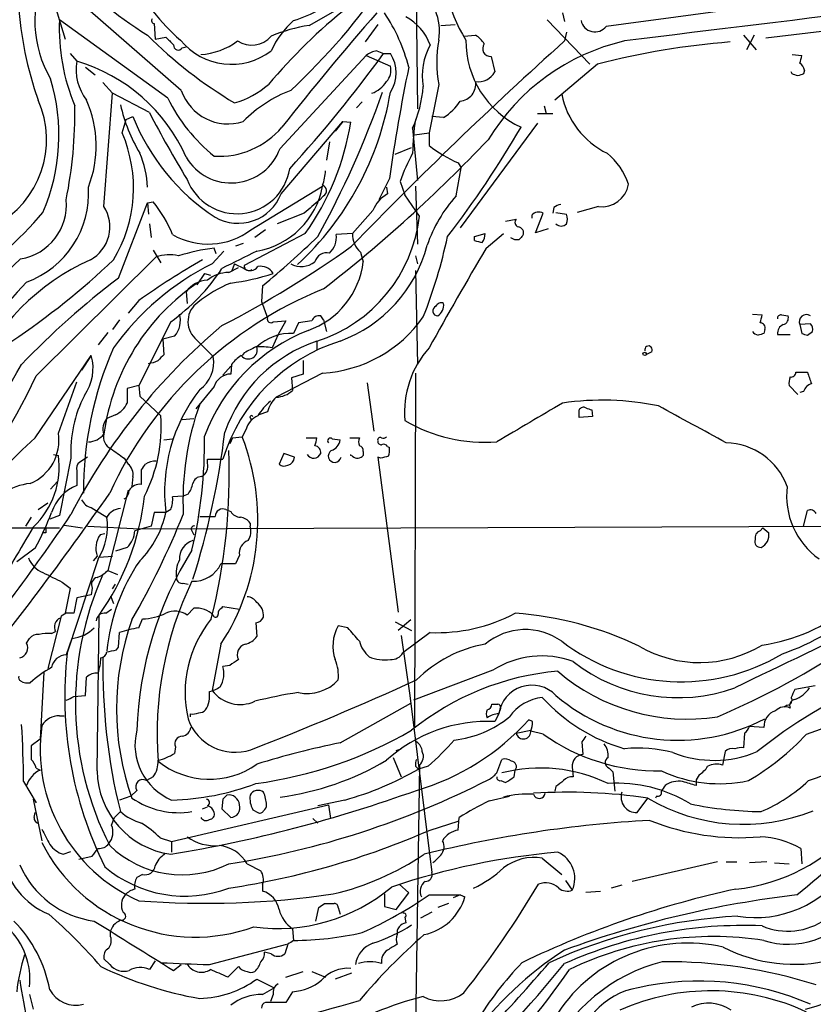
# Model space of a CAD drawing. Extents: x 18 to 1034, y 14 to 822.
# Drawn here: x 165 to 235, y 298 to 384 of the extents above; entities that cross this region are included whole.
import ezdxf

# ---------------------------------------------------------------- set-up
doc = ezdxf.new("R2010")
doc.units = 0
doc.header["$MEASUREMENT"] = 0
doc.layers.add('MAIN', color=5, linetype='CONTINUOUS')

msp = doc.modelspace()

# ---------------------------------------------------------------- linework, layer by layer
at = {"layer": 'MAIN'}
for p, q in [((167.0473, 389.4666), (169.0793, 382.7779)), ((199.7287, 389.7206), (199.898, 376.6819)), ((179.2393, 378.2906), (167.386, 388.6199)), ((190.4153, 383.9633), (193.548, 385.7413)), ((212.598, 385.0639), (212.7673, 384.3019)), ((255.016, 385.7413), (230.378, 382.8626)), ((178.054, 377.6133), (168.5713, 384.4713)), ((176.8687, 384.1326), (176.9533, 382.7779)), ((196.4267, 384.0479), (195.326, 382.5239)), ((201.93, 383.9633), (203.2, 384.0479)), ((211.2433, 384.4713), (214.9687, 380.5766)), ((212.9367, 383.3706), (212.7673, 382.6086)), ((176.9533, 382.7779), (177.8847, 382.9473)), ((203.962, 383.0319), (204.978, 383.1166)), ((228.4307, 383.1166), (229.5313, 381.8466)), ((229.362, 383.1166), (228.6847, 381.8466)), ((169.5027, 381.5079), (170.0953, 380.8306)), ((179.324, 382.0159), (179.6627, 382.1006)), ((196.342, 381.7619), (196.9347, 381.5079)), ((196.9347, 381.5079), (197.5273, 381.5079)), ((187.8753, 373.2106), (195.4107, 381.3386)), ((195.4107, 381.3386), (197.5273, 380.4073)), ((206.3327, 381.2539), (206.6713, 379.8993)), ((232.664, 381.4233), (233.5107, 381.3386)), ((170.8573, 380.3226), (171.704, 379.6453)), ((215.646, 380.5766), (211.9207, 377.4439)), ((232.664, 379.7299), (232.5793, 379.8993)), ((233.7647, 380.0686), (233.68, 379.7299)), ((172.3813, 378.9679), (173.228, 378.0366)), ((172.466, 368.1306), (173.228, 378.0366)), ((176.4453, 376.3433), (173.228, 378.0366)), ((201.7607, 378.7986), (200.914, 374.5653)), ((195.072, 377.2746), (194.564, 376.7666)), ((210.9893, 376.9359), (211.1587, 376.2586)), ((174.0747, 374.5653), (174.4133, 375.7506)), ((174.4133, 375.7506), (175.006, 376.0046)), ((187.96, 369.2313), (193.3787, 375.5813)), ((193.3787, 375.5813), (192.7013, 374.7346)), ((193.3787, 375.5813), (194.056, 375.4966)), ((202.184, 375.9199), (201.168, 376.0046)), ((210.3967, 376.2586), (211.7513, 376.2586)), ((199.4747, 374.9886), (199.898, 370.4166)), ((199.644, 374.3959), (200.914, 374.5653)), ((200.914, 374.5653), (200.914, 373.4646)), ((210.3967, 375.4119), (203.6233, 366.2679)), ((192.1933, 373.8033), (191.9393, 372.1946)), ((197.9507, 372.7026), (199.39, 373.2953)), ((203.2847, 369.0619), (203.708, 371.5173)), ((203.454, 371.9406), (203.708, 371.5173)), ((197.4427, 370.5859), (196.5113, 368.7233)), ((198.374, 370.3319), (198.7973, 369.1466)), ((185.3353, 366.0986), (191.6007, 369.9086)), ((197.1887, 369.8239), (197.2733, 369.2313)), ((199.7287, 369.9086), (199.898, 364.8286)), ((176.276, 368.4693), (176.784, 368.5539)), ((191.6853, 369.0619), (191.3467, 368.7233)), ((200.0673, 367.2839), (198.7973, 369.1466)), ((173.736, 361.8653), (176.276, 368.4693)), ((176.276, 368.4693), (176.3607, 367.4533)), ((196.0033, 367.7919), (194.2253, 365.7599)), ((211.836, 368.0459), (211.7513, 367.5379)), ((215.7307, 368.1306), (213.868, 367.6226)), ((189.992, 367.5379), (187.6213, 366.6066)), ((207.6027, 366.8606), (208.534, 367.0299)), ((209.8887, 367.3686), (209.8887, 367.1146)), ((210.2273, 365.8446), (210.9047, 367.5379)), ((212.0053, 367.6226), (212.9367, 367.4533)), ((176.4453, 366.6066), (176.6147, 365.4213)), ((186.6053, 366.0986), (185.674, 365.4213)), ((211.328, 366.1833), (210.2273, 365.8446)), ((190.0767, 365.7599), (184.7427, 362.9659)), ((194.2253, 365.7599), (192.786, 365.6753)), ((204.8933, 365.5059), (205.8247, 365.7599)), ((204.8933, 365.1673), (204.8933, 365.5059)), ((205.9093, 364.4899), (207.4333, 365.7599)), ((176.784, 364.3206), (177.4613, 363.2199)), ((181.9487, 363.1353), (182.9647, 364.2359)), ((182.2873, 363.9819), (182.118, 364.4899)), ((184.658, 364.9133), (183.9807, 364.6593)), ((166.5393, 353.3139), (177.038, 363.7279)), ((194.9027, 364.1513), (195.1567, 363.3046)), ((199.7287, 363.8126), (199.898, 363.1353)), ((183.388, 362.3733), (184.2347, 362.7966)), ((183.896, 363.1353), (183.642, 362.4579)), ((183.896, 363.1353), (184.7427, 362.7119)), ((199.7287, 362.5426), (199.898, 354.3299)), ((181.2713, 362.2886), (180.594, 361.2726)), ((181.2713, 362.2886), (181.7793, 362.1193)), ((186.3513, 361.1879), (186.2667, 359.8333)), ((179.6627, 360.6799), (179.7473, 359.6639)), ((175.514, 359.9179), (174.5827, 358.8173)), ((186.2667, 359.8333), (186.7747, 358.3939)), ((173.8207, 358.2246), (173.228, 357.3779)), ((191.6853, 358.2246), (191.4313, 358.5633)), ((191.6853, 358.2246), (191.9393, 357.2086)), ((229.1927, 358.7326), (230.0393, 358.6479)), ((231.7327, 358.6479), (232.3253, 358.5633)), ((178.308, 358.0553), (175.514, 352.4673)), ((187.2827, 358.0553), (188.3833, 358.1399)), ((188.3833, 358.1399), (187.706, 356.9546)), ((189.484, 357.9706), (189.0607, 357.0393)), ((190.6693, 358.1399), (189.484, 357.9706)), ((230.2933, 357.3779), (230.2087, 357.0393)), ((234.2727, 357.8859), (233.3413, 357.8013)), ((233.3413, 357.8013), (233.5107, 357.0393)), ((172.8047, 357.1239), (171.958, 356.0233)), ((178.6467, 356.7853), (177.6307, 356.5313)), ((177.6307, 356.5313), (177.7153, 355.1766)), ((180.4247, 356.6159), (182.0333, 355.0073)), ((187.706, 356.9546), (187.198, 355.7693)), ((231.394, 356.9546), (232.4947, 356.9546)), ((234.0187, 356.8699), (234.442, 357.2086)), ((191.0927, 356.3619), (191.0927, 355.5999)), ((166.4547, 347.8953), (171.3653, 355.0919)), ((171.3653, 355.0919), (170.5187, 353.8219)), ((184.7427, 355.3459), (184.5733, 355.0919)), ((220.3873, 355.4306), (219.8793, 355.1766)), ((182.88, 353.3986), (183.5573, 354.1606)), ((183.642, 354.3299), (183.5573, 353.4833)), ((189.9073, 354.6686), (189.9073, 353.4833)), ((191.6007, 353.5679), (187.5367, 351.4513)), ((189.9073, 353.4833), (188.8913, 353.1446)), ((188.8913, 353.1446), (188.976, 352.0439)), ((199.7287, 353.5679), (199.644, 322.6646)), ((233.0027, 353.6526), (234.0187, 353.6526)), ((168.4867, 348.3186), (170.0953, 352.8059)), ((175.514, 352.4673), (174.498, 352.2133)), ((174.498, 352.2133), (174.498, 350.9433)), ((175.514, 352.4673), (175.5987, 351.5359)), ((182.118, 352.3826), (180.5093, 350.4353)), ((195.4953, 352.7213), (196.088, 348.4879)), ((233.172, 351.7053), (232.41, 352.4673)), ((175.5987, 351.5359), (177.4613, 349.8426)), ((233.68, 351.9593), (233.3413, 351.8746)), ((173.482, 349.9273), (172.72, 349.5886)), ((186.7747, 350.1813), (186.0127, 349.9273)), ((215.2227, 349.7579), (214.0373, 349.6733)), ((215.138, 350.3506), (215.2227, 349.7579)), ((179.324, 349.5039), (180.34, 349.5886)), ((185.3353, 349.5886), (185.3353, 349.4193)), ((183.7267, 347.8953), (183.4727, 347.3873)), ((183.7267, 347.8953), (184.5733, 347.9799)), ((184.912, 348.6573), (184.5733, 347.9799)), ((190.1613, 347.8953), (191.0927, 347.8953)), ((193.9713, 347.8953), (194.818, 347.8953)), ((177.7153, 347.7259), (178.4773, 347.8106)), ((192.4473, 347.8106), (193.1247, 347.7259)), ((197.2733, 347.1333), (197.4427, 347.0486)), ((168.0633, 346.4559), (168.4867, 346.3713)), ((171.0267, 346.2019), (170.3493, 345.7786)), ((188.214, 346.5406), (187.7907, 345.6093)), ((189.1453, 346.2019), (188.214, 346.5406)), ((194.056, 346.3713), (194.056, 346.4559)), ((194.2253, 346.2866), (194.056, 346.3713)), ((195.1567, 346.7099), (195.1567, 346.3713)), ((196.6807, 346.1173), (196.4267, 346.2019)), ((196.4267, 346.2019), (198.2047, 332.6553)), ((169.5873, 346.1173), (168.5713, 341.1219)), ((174.244, 346.1173), (174.5827, 345.6093)), ((181.5253, 345.6939), (181.5253, 346.0326)), ((181.5253, 346.0326), (182.88, 346.0326)), ((170.0953, 345.0166), (170.0953, 343.7466)), ((175.006, 344.5086), (174.9213, 343.6619)), ((175.768, 343.8313), (175.768, 345.1013)), ((167.8093, 343.4079), (168.402, 344.0853)), ((174.5827, 343.3233), (172.8047, 336.2959)), ((179.4087, 342.8153), (178.4773, 342.7306)), ((179.832, 342.9846), (179.4087, 342.8153)), ((166.7087, 341.6299), (167.5553, 342.2226)), ((168.5713, 341.1219), (167.7247, 340.7833)), ((171.3653, 341.7993), (172.72, 340.9526)), ((176.8687, 341.3759), (176.6147, 340.1906)), ((177.8847, 341.3759), (176.8687, 341.3759)), ((178.308, 341.6299), (177.8847, 341.3759)), ((183.134, 341.6299), (183.5573, 341.4606)), ((233.68, 340.1906), (234.0187, 341.5453)), ((166.116, 340.9526), (165.608, 340.1906)), ((168.9947, 340.2753), (170.6033, 340.0213)), ((171.0267, 340.1906), (175.5987, 339.9366)), ((176.6147, 340.1906), (175.1753, 339.7673)), ((175.5987, 339.9366), (241.1307, 340.1906)), ((185.2507, 340.4446), (185.2507, 340.1906)), ((132.08, 340.0213), (168.5713, 340.0213)), ((167.386, 339.5979), (167.132, 339.5979)), ((172.5507, 339.5133), (172.1273, 339.4286)), ((180.1707, 339.7673), (180.34, 339.4286)), ((229.87, 339.7673), (230.124, 340.0213)), ((230.124, 340.0213), (230.632, 339.5979)), ((166.4547, 338.2433), (164.846, 337.0579)), ((171.8733, 337.5659), (171.5347, 337.1426)), ((172.0427, 337.4813), (173.228, 337.5659)), ((174.498, 338.3279), (173.482, 337.9893)), ((184.3193, 337.6506), (183.9807, 336.8886)), ((171.958, 337.3119), (169.2487, 329.0993)), ((183.9807, 336.8886), (182.7107, 336.8886)), ((172.8047, 336.2959), (173.6513, 335.9573)), ((168.8253, 335.2799), (169.5027, 334.7719)), ((173.228, 334.6873), (173.482, 335.1106)), ((179.4087, 335.1953), (179.832, 335.1106)), ((169.5027, 334.7719), (169.0793, 332.5706)), ((171.3653, 334.1793), (170.0953, 333.9253)), ((171.45, 334.7719), (171.3653, 334.1793)), ((173.0587, 334.0946), (173.3127, 333.4173)), ((170.0953, 333.9253), (169.8413, 332.5706)), ((169.164, 332.5706), (168.7407, 332.3166)), ((171.8733, 318.7699), (172.0427, 332.4013)), ((172.6353, 332.5706), (173.1433, 332.9093)), ((179.7473, 332.4013), (180.34, 332.9939)), ((182.7953, 332.9939), (182.88, 333.1633)), ((182.88, 333.1633), (184.3193, 332.9093)), ((168.7407, 332.3166), (167.5553, 327.7446)), ((175.514, 331.3006), (175.8527, 332.0626)), ((185.7587, 331.7239), (185.8433, 330.5386)), ((197.9507, 331.8086), (199.39, 331.0466)), ((199.3053, 331.9779), (198.2047, 331.0466)), ((167.894, 330.7926), (168.2327, 330.9619)), ((173.736, 329.6073), (173.8207, 330.8773)), ((193.802, 331.3006), (192.9553, 331.4699)), ((200.9987, 330.8773), (198.628, 329.0993)), ((165.6927, 329.9459), (165.9467, 330.3693)), ((169.672, 330.3693), (169.164, 328.9299)), ((182.7107, 329.8613), (181.9487, 325.7973)), ((198.4587, 330.6233), (199.2207, 325.3739)), ((173.5667, 329.3533), (173.736, 329.6073)), ((167.2167, 327.4059), (166.878, 321.5639)), ((183.4727, 327.9986), (182.88, 327.9139)), ((206.502, 327.5753), (199.5593, 324.9506)), ((170.8573, 325.3739), (170.942, 326.9826)), ((234.696, 326.2206), (232.918, 325.8819)), ((169.8413, 325.2893), (170.8573, 325.3739)), ((193.1247, 321.2253), (199.3053, 324.6966)), ((199.2207, 325.3739), (201.168, 309.8799)), ((180.0013, 323.7653), (180.0013, 323.5113)), ((207.01, 323.7653), (206.6713, 323.0879)), ((207.01, 323.7653), (207.1793, 324.2733)), ((232.2407, 324.5273), (231.9867, 324.3579)), ((168.5713, 323.5959), (168.9947, 323.5959)), ((209.9733, 323.0879), (209.6347, 323.2573)), ((208.534, 322.0719), (209.804, 322.3259)), ((210.9047, 321.9873), (209.804, 322.2413)), ((228.5153, 322.0719), (228.4307, 320.8019)), ((230.2087, 322.5799), (228.9387, 322.6646)), ((166.878, 321.5639), (166.116, 320.9713)), ((214.2913, 321.3099), (214.376, 320.2093)), ((178.7313, 320.8866), (178.6467, 320.2939)), ((198.0353, 320.5479), (198.4587, 320.7173)), ((226.822, 320.4633), (226.568, 319.2779)), ((197.7813, 319.9553), (198.4587, 318.2619)), ((206.8407, 318.6006), (207.264, 319.7859)), ((166.5393, 319.0239), (166.878, 318.8546)), ((200.0673, 319.2779), (199.5593, 285.1573)), ((199.7287, 319.1933), (199.9827, 318.9393)), ((200.8293, 319.1933), (199.9827, 318.9393)), ((208.3647, 318.2619), (208.4493, 318.8546)), ((213.4447, 319.1086), (213.5293, 318.2619)), ((216.662, 319.0239), (217.0007, 318.6853)), ((217.0007, 318.6853), (217.17, 316.9919)), ((165.4387, 317.8386), (166.5393, 315.9759)), ((176.784, 318.2619), (176.1913, 317.9233)), ((207.1793, 317.9233), (207.6027, 317.7539)), ((224.536, 318.4313), (224.282, 318.0079)), ((224.282, 318.0079), (224.282, 317.4999)), ((175.3447, 317.0766), (174.8367, 316.5686)), ((212.0053, 317.4153), (211.9207, 316.9919)), ((166.2853, 316.3146), (167.0473, 312.6739)), ((174.8367, 316.5686), (173.8207, 316.2299)), ((182.88, 316.3146), (182.7953, 315.4679)), ((193.548, 316.2299), (191.1773, 315.7219)), ((206.1633, 316.1453), (207.9413, 316.5686)), ((219.1173, 315.1293), (220.0487, 316.3993)), ((220.8107, 316.5686), (220.726, 316.3993)), ((173.3973, 314.7059), (173.9053, 315.2139)), ((178.3927, 312.5893), (192.1087, 315.8066)), ((181.102, 315.4679), (181.5253, 315.6373)), ((182.7953, 315.4679), (183.5573, 314.7059)), ((185.5047, 315.3833), (185.928, 315.1293)), ((192.1087, 315.8066), (192.278, 314.6213)), ((166.37, 314.7059), (166.4547, 315.1293)), ((173.1433, 314.0286), (173.3973, 314.7059)), ((190.754, 314.6213), (191.1773, 314.1979)), ((200.9987, 313.6053), (203.454, 314.3673)), ((203.454, 313.6053), (203.5387, 314.7059)), ((177.3767, 312.9279), (178.3927, 312.5893)), ((178.3927, 312.5893), (178.3927, 311.6579)), ((168.91, 311.4886), (169.5873, 311.7426)), ((233.426, 311.9966), (233.5107, 310.6419)), ((170.2647, 311.0653), (171.45, 311.3193)), ((210.82, 311.1499), (212.5133, 309.7106)), ((184.9967, 310.6419), (186.182, 310.0493)), ((226.1447, 310.8113), (218.694, 309.1179)), ((226.9067, 310.8113), (227.838, 310.8113)), ((230.4627, 310.8113), (228.9387, 310.7266)), ((231.14, 310.7266), (232.41, 310.6419)), ((175.8527, 309.7106), (175.3447, 309.4566)), ((212.852, 309.2026), (213.4447, 308.3559)), ((186.3513, 308.8639), (186.3513, 308.2713)), ((199.136, 308.1019), (198.2893, 308.8639)), ((214.63, 308.1866), (215.9, 308.2713)), ((217.7627, 308.7793), (216.8313, 308.5253)), ((197.0193, 308.0173), (197.0193, 306.9166)), ((198.0353, 306.6626), (199.136, 308.1019)), ((200.914, 307.9326), (203.6233, 307.9326)), ((203.6233, 307.9326), (203.0307, 307.6786)), ((203.6233, 307.9326), (204.0467, 307.7633)), ((191.008, 305.6466), (191.262, 306.8319)), ((191.77, 307.1706), (192.6167, 307.1706)), ((192.9553, 306.8319), (193.1247, 306.2393)), ((197.0193, 306.9166), (198.0353, 306.6626)), ((202.6073, 307.1706), (201.676, 306.8319)), ((198.7973, 305.9853), (198.882, 305.4773)), ((201.168, 306.4086), (200.152, 305.9006)), ((188.976, 304.9693), (189.0607, 303.9533)), ((173.0587, 304.2919), (173.0587, 304.7999)), ((181.6947, 301.8366), (188.468, 303.6146)), ((188.5527, 303.6146), (188.2987, 302.7679)), ((172.974, 301.8366), (172.466, 302.3446)), ((187.1133, 302.7679), (186.5207, 302.9373)), ((176.9533, 302.1753), (176.4453, 301.4133)), ((178.562, 301.3286), (179.2393, 301.8366)), ((184.2347, 301.6673), (183.3033, 300.7359)), ((185.8433, 300.5666), (187.3673, 299.8046)), ((188.3833, 300.7359), (189.9073, 301.2439)), ((190.6693, 301.2439), (191.8547, 300.7359)), ((194.1407, 301.0746), (192.7013, 300.5666)), ((186.3513, 299.2119), (187.3673, 299.8046)), ((165.9467, 299.2119), (166.2853, 297.9419)), ((187.2827, 299.2119), (187.0287, 298.6193)), ((188.976, 299.4659), (188.3833, 298.5346)), ((188.3833, 298.5346), (186.6053, 298.5346))]:
    msp.add_line(p, q, dxfattribs=at)
msp.add_circle((219.7735, 355.2401), 0.1496, dxfattribs=at)
for centre, radius, start, end in [((197.0939, 388.0792), 32.1927, 168.718026, 199.290853), ((215.1201, 389.6358), 12.9981, 171.382965, 212.283863), ((200.5018, 421.2093), 45.1436, 225.135426, 237.544879), ((383.8861, -825.3411), 1220.7625, 95.5804079, 97.885356), ((176.3086, 384.3592), 9.8877, 154.474696, 210.730319), ((190.9117, 396.2417), 17.9384, 206.949583, 229.049283), ((150.0178, 420.1589), 57.0748, 312.813574, 325.738319), ((724.8814, -3679.2969), 4093.4079, 96.4505234, 97.1128845), ((184.4638, 398.5199), 14.8621, 288.017278, 307.678738), ((196.8765, 383.4404), 4.941, 351.303297, 52.300963), ((224.5335, 347.127), 49.2182, 128.63761, 139.947214), ((371.0686, 231.5108), 232.6111, 138.690372, 141.889643), ((183.8043, 376.3211), 15.8453, 14.627613, 33.487885), ((186.2982, 383.7687), 17.7408, 177.730288, 202.652807), ((176.8898, 384.3866), 0.2549, 138.372062, 265.251293), ((194.0487, 378.651), 7.6011, 131.012055, 155.8412), ((196.7214, 380.7226), 4.5486, 19.887433, 61.640463), ((215.4266, 384.6495), 1.248, 192.161778, 321.849994), ((192.349, 370.789), 13.3154, 98.350147, 113.154068), ((204.6831, 411.7779), 40.3539, 225.255211, 238.994483), ((347.5607, 551.921), 239.462, 224.881179, 225.110379), ((183.614, 386.3292), 5.7537, 219.192157, 307.45803), ((180.5476, 387.4277), 6.0167, 273.669713, 306.779051), ((185.3903, 384.5102), 2.2703, 236.885993, 319.371058), ((453.3784, 114.2789), 360.4088, 131.882562, 135.995716), ((212.7896, 380.7459), 11.1995, 169.98636, 190.013136), ((212.4538, 382.626), 8.3228, 179.536687, 245.158363), ((203.6643, 381.0409), 2.4565, 32.329512, 57.670488), ((206.2915, 381.9417), 0.6889, 143.178338, 273.427986), ((222.2703, 364.1594), 18.9332, 102.983094, 148.781315), ((232.5075, 315.6593), 67.0713, 94.499865, 104.560163), ((178.9712, 382.2276), 0.4114, 174.098158, 329.033855), ((101.2458, 451.1221), 118.3322, 317.666951, 323.963905), ((196.8281, 379.4563), 2.3563, 101.905565, 126.980293), ((194.9664, 379.8146), 3.0701, 326.52681, 33.47319), ((205.9031, 379.6029), 5.5827, 151.462767, 190.043592), ((174.3287, 380.0898), 4.2977, 170.074345, 217.999159), ((165.8927, 366.3824), 15.047, 23.775286, 73.781681), ((230.7181, 381.6772), 2.8131, 338.829856, 353.08669), ((232.664, 379.7299), 1.1516, 17.103826, 53.975919), ((196.1728, 380.0262), 1.4071, 316.218018, 15.714395), ((359.6013, 347.4006), 163.8077, 168.405755, 171.863047), ((205.1915, 380.7422), 1.703, 262.798202, 330.333988), ((190.5955, 252.6528), 133.8594, 71.45383, 71.683027), ((275.7535, 252.6379), 133.8752, 108.317001, 108.54617), ((151.4917, 374.3909), 17.042, 336.599575, 16.765002), ((195.007, 380.478), 2.6061, 290.477305, 326.841659), ((203.5245, 378.8269), 1.4709, 273.851386, 8.826419), ((183.311, 379.6607), 4.296, 198.597744, 288.272997), ((181.4846, 385.1654), 8.3321, 286.822742, 310.170256), ((193.1989, 367.0338), 12.0833, 111.314831, 134.977871), ((171.4204, 382.4742), 26.4673, 312.788007, 350.533941), ((116.2319, 406.7893), 85.5636, 331.151989, 340.424485), ((188.9747, 379.614), 11.4736, 336.225823, 355.076656), ((158.9355, 373.9719), 8.5134, 297.744373, 24.068543), ((161.9054, 373.4312), 9.8875, 338.602443, 23.943602), ((191.5157, 384.217), 14.9942, 206.130476, 231.188791), ((199.8985, 379.6446), 4.37, 301.533547, 328.469373), ((219.7494, 379.4121), 7.382, 191.408722, 243.821629), ((131.6281, 376.3477), 38.3024, 348.518126, 0.879911), ((189.7101, 380.8875), 16.271, 193.748256, 209.856607), ((263.0348, 421.431), 97.625, 207.506278, 211.445482), ((192.4495, 382.9178), 18.7635, 201.619391, 236.899901), ((171.3126, 379.1101), 23.0287, 324.569076, 350.972233), ((218.8648, 372.6178), 19.3908, 170.702498, 179.499157), ((162.8481, 369.7647), 12.2099, 328.987796, 23.152009), ((182.5227, 379.7734), 7.2514, 266.800666, 319.596934), ((132.5227, 419.5323), 88.4243, 322.338835, 329.81512), ((112.584, 462.7174), 128.9065, 307.852654, 316.493022), ((183.5917, 374.7409), 4.5488, 210.260608, 340.340923), ((209.267, 384.5076), 13.8463, 232.895892, 245.176595), ((168.799, 369.6741), 7.4785, 1.147754, 24.600378), ((213.6596, 364.9541), 16.204, 151.091597, 160.617041), ((212.796, 368.251), 5.8518, 18.191584, 50.822884), ((184.1096, 372.1725), 4.6714, 200.961869, 350.886518), ((187.6295, 371.4479), 4.2292, 339.882861, 357.498325), ((162.854, 369.2984), 8.274, 290.065047, 3.64143), ((184.6495, 371.2055), 7.0711, 279.719684, 349.431712), ((191.4279, 369.5081), 0.5151, 299.979416, 70.39706), ((216.0202, 370.4828), 2.3699, 262.983535, 350.162879), ((164.4186, 368.2642), 4.7676, 279.246968, 5.525958), ((167.3178, 361.0482), 12.0807, 22.520523, 38.410713), ((184.2039, 370.7014), 4.0335, 240.255119, 338.625122), ((487.0315, 29.4417), 450.0461, 131.072235, 131.301409), ((198.4979, 366.8708), 2.6592, 117.41976, 159.73396), ((212.4594, 360.759), 12.3739, 137.855603, 161.213629), ((169.7111, 366.3526), 3.2788, 298.601255, 32.838015), ((212.4874, 367.3444), 0.9573, 93.51548, 132.879217), ((141.8113, 388.9377), 33.0979, 303.026814, 319.909149), ((187.1745, 368.7297), 12.9736, 287.578543, 353.601577), ((208.8444, 366.7477), 0.4195, 137.724474, 250.347095), ((210.5009, 366.828), 0.8167, 60.36824, 138.554055), ((211.9197, 367.03), 1.1016, 337.396939, 22.59826), ((181.5859, 371.0776), 6.2328, 240.082949, 306.981311), ((208.6512, 365.825), 0.5302, 333.758787, 84.36038), ((212.471, 367.1148), 0.6893, 227.498744, 312.501256), ((130.3036, 428.6853), 87.7339, 309.705165, 313.935201), ((190.9836, 365.4258), 1.8196, 311.669365, 7.881172), ((196.2615, 365.6704), 2.0382, 177.483217, 228.1881), ((160.8087, 374.2382), 42.6182, 338.297601, 348.176587), ((205.909, 367.7898), 2.8123, 248.828505, 263.091041), ((204.3001, 365.8448), 1.527, 326.315136, 356.812677), ((208.6187, 366.2888), 1.0506, 235.65803, 279.273151), ((293.6323, 280.7463), 119.7487, 134.885409, 135.114591), ((184.2096, 347.2324), 17.3838, 96.910513, 107.489259), ((138.9575, 442.0954), 95.087, 297.453488, 305.474769), ((565.339, -398.5655), 851.9877, 116.4504657, 116.6796367), ((188.9637, 367.7993), 12.1708, 289.991714, 345.460684), ((523.9329, 176.5299), 369.4157, 149.415837, 150.974619), ((243.6333, 277.4882), 116.4573, 132.34751, 138.71329), ((179.6134, 344.9645), 20.2986, 114.236677, 156.23489), ((127.2137, 411.9854), 66.9215, 303.780301, 313.539315), ((216.4492, 301.7598), 71.12, 119.802238, 125.140208), ((178.1536, 360.5068), 3.4088, 75.878149, 109.103083), ((191.9648, 363.0081), 1.0829, 77.8184, 164.109113), ((192.3761, 342.1646), 23.4201, 116.438247, 144.48624), ((168.0843, 372.3977), 17.6133, 305.48243, 326.638882), ((185.1448, 362.9236), 0.4043, 173.994703, 312.885578), ((185.2584, 363.3353), 0.8091, 230.401164, 325.862073), ((186.1818, 361.6169), 1.2896, 31.388918, 101.350013), ((189.7422, 364.755), 1.8705, 239.990297, 309.156859), ((187.9123, 364.1777), 7.2968, 289.355711, 353.127819), ((216.5075, 305.2834), 70.9289, 127.086435, 136.251987), ((181.7071, 359.1473), 2.5551, 94.080185, 143.14266), ((183.4802, 359.22), 3.1546, 91.674806, 128.293614), ((181.4428, 379.3646), 18.047, 276.728588, 288.880412), ((238.5283, 293.9184), 99.3775, 137.131598, 142.746465), ((191.3794, 345.6641), 19.0872, 123.792721, 172.262495), ((204.8829, 328.3795), 35.1278, 112.067703, 155.280224), ((188.1844, 350.2824), 12.0807, 112.520523, 128.410713), ((181.8773, 358.0748), 2.0587, 125.606266, 225.123978), ((201.6853, 359.0054), 0.4422, 113.823029, 268.794906), ((201.9723, 359.1984), 0.5114, 65.544918, 155.569954), ((201.0635, 359.5135), 1.1305, 302.805874, 7.644878), ((177.0845, 358.1445), 2.0708, 318.974936, 16.499154), ((187.071, 358.2881), 0.3146, 160.349851, 312.282263), ((191.272, 357.9526), 0.6311, 75.380272, 162.736416), ((190.9332, 365.1144), 11.5658, 273.308571, 324.988337), ((227.2529, 358.9846), 2.8067, 338.821054, 353.10996), ((231.6903, 358.3516), 0.2993, 81.856362, 188.124688), ((231.7145, 358.404), 0.6312, 287.280921, 14.617437), ((233.911, 358.0552), 0.6237, 54.554163, 204.02125), ((217.2908, 316.582), 53.6842, 129.983217, 152.697167), ((229.8512, 357.5097), 0.4613, 343.399492, 87.664214), ((232.2061, 357.0431), 0.8169, 111.854808, 186.219364), ((233.8495, 357.4203), 0.6292, 340.338213, 47.731211), ((196.1445, 342.5252), 15.8713, 111.488213, 159.572571), ((188.8459, 352.6632), 4.3814, 87.189903, 133.260374), ((230.0683, 357.9716), 1.1614, 221.068974, 251.547891), ((272.3047, 229.9547), 133.8752, 108.327138, 108.556321), ((276.1147, 483.9545), 133.8752, 251.443679, 251.672862), ((201.2812, 343.3678), 30.5947, 156.087044, 180.559021), ((197.8613, 341.4191), 15.6756, 107.587683, 162.883754), ((195.212, 344.1549), 12.8833, 108.647169, 160.745822), ((185.0998, 355.5906), 0.7887, 219.216831, 19.500879), ((312.2506, 101.6001), 283.981, 116.45046, 116.679643), ((186.1399, 350.054), 5.8124, 79.511323, 93.760372), ((207.1536, 350.1616), 8.3892, 138.053095, 185.076327), ((220.1106, 355.6097), 0.3297, 327.086172, 196.637657), ((167.4194, 353.9793), 4.0998, 324.877575, 15.746518), ((304.4612, 227.9227), 179.6053, 134.885409, 135.114591), ((179.1943, 354.4929), 2.8852, 304.970709, 10.270033), ((185.9678, 352.597), 2.9004, 120.661557, 143.311054), ((-0.1923, 447.7851), 190.03, 326.530407, 330.541586), ((176.0533, 356.977), 2.5808, 276.840834, 296.56108), ((118.1144, 376.0613), 53.5015, 318.86758, 334.8384), ((183.5863, 351.954), 1.5296, 91.086365, 163.727359), ((233.9749, 352.6791), 1.5792, 159.609571, 187.70781), ((232.5673, 353.6587), 0.4355, 260.403577, 359.197333), ((488.1878, 437.7945), 267.7346, 198.316967, 198.54615), ((234.6537, 351.6629), 1.0178, 106.930557, 163.069443), ((180.1681, 346.7175), 10.5978, 152.441666, 183.246646), ((192.3825, 343.1652), 14.6078, 142.149406, 187.035793), ((189.3926, 349.4741), 2.7118, 133.187457, 164.882939), ((187.4185, 353.7826), 2.3343, 272.902487, 311.853481), ((172.6778, 351.7475), 1.9899, 293.83678, 336.16322), ((204.7212, 342.3653), 25.339, 160.416113, 182.620931), ((190.9227, 346.6257), 5.941, 130.953398, 147.215925), ((1056.3853, -1090.0596), 1669.8702, 120.3513448, 120.5805301), ((216.0767, 327.3106), 23.8874, 78.154838, 98.373724), ((214.4183, 350.1389), 0.4359, 60.941566, 150.941566), ((257.2115, 477.4426), 133.8752, 251.45383, 251.682999), ((-580.4188, -1132.617), 1685.953, 61.3894126, 61.6185919), ((163.8981, 348.9595), 13.5919, 333.124832, 3.72527), ((186.6675, 348.1806), 1.8191, 113.986474, 164.807866), ((185.3777, 349.7156), 0.1339, 18.421413, 251.537987), ((44.6873, 350.012), 169.3503, 359.885409, 0.114558), ((173.7088, 348.702), 1.328, 138.119251, 200.638858), ((205.7527, 361.1561), 13.643, 239.348395, 274.574089), ((195.4187, 315.4818), 43.4689, 131.783282, 153.406065), ((164.4309, 347.6945), 4.1035, 292.954752, 8.747967), ((171.1112, 349.2503), 1.6937, 270.003383, 323.121983), ((173.5562, 347.9694), 1.1218, 166.362627, 243.674774), ((140.1536, 347.5382), 41.1211, 346.693683, 0.733476), ((111.6694, 357.1622), 71.9153, 342.497531, 353.00431), ((165.973, 340.737), 19.9607, 326.98529, 21.275787), ((188.3008, 348.2336), 2.8123, 338.828505, 353.091041), ((192.278, 347.6412), 0.2394, 45.016916, 225), ((195.4529, 347.5566), 0.7196, 151.921424, 208.078576), ((196.6384, 347.7118), 0.2231, 55.334082, 198.418709), ((196.8924, 348.3608), 0.4826, 254.728219, 307.879149), ((190.8388, 346.6253), 0.5986, 351.864482, 81.884788), ((192.0296, 347.8445), 1.1015, 287.602583, 353.818923), ((194.7079, 346.7776), 0.4539, 351.421795, 75.960695), ((196.723, 347.5989), 0.2993, 171.856362, 278.124688), ((196.9346, 346.9638), 0.3787, 26.585347, 116.55152), ((195.8745, 346.8372), 1.5824, 339.637627, 7.677432), ((226.764, 341.6333), 5.8403, 20.324909, 88.599925), ((161.363, 345.3548), 7.1959, 313.160849, 8.120869), ((385.2893, 642.8488), 364.1287, 234.349103, 234.578298), ((131.0659, 344.7624), 52.3615, 345.963465, 2.224261), ((188.3975, 346.2583), 0.7499, 281.943746, 355.686847), ((190.8185, 346.7807), 0.6582, 209.567813, 338.604352), ((192.659, 346.3168), 0.5622, 121.804456, 348.206351), ((194.6519, 346.7584), 0.6361, 227.880218, 322.517626), ((239.337, 176.9065), 174.5046, 103.919653, 104.148876), ((170.7304, 345.2282), 0.6695, 124.698943, 198.426829), ((173.8972, 344.7139), 1.1277, 349.510188, 52.563067), ((48.9258, 430.038), 152.6538, 326.192749, 326.421911), ((176.9536, 344.3384), 1.5272, 86.832032, 123.678622), ((180.5304, 345.4188), 1.0322, 298.143992, 15.456665), ((188.2261, 346.0566), 0.6242, 225.772379, 301.546171), ((180.9821, 343.7677), 0.7417, 87.279935, 168.474956), ((166.6548, 338.4303), 5.5209, 96.48448, 149.810122), ((171.5338, 340.2035), 3.824, 112.097172, 162.145959), ((175.617, 342.7121), 1.1294, 82.316178, 147.235816), ((177.9497, 344.402), 2.3563, 323.019707, 348.094435), ((238.9432, 342.8213), 6.755, 172.851523, 234.6472), ((-49.8349, 497.9969), 271.3786, 320.706832, 325.187625), ((154.127, 345.2143), 22.026, 324.428303, 353.747136), ((173.8842, 343.2598), 0.7857, 297.253168, 4.635856), ((176.1914, 342.5188), 2.2957, 337.219251, 5.293625), ((171.6758, 343.0551), 1.2937, 206.563071, 256.111999), ((12.8031, 447.1201), 189.2061, 320.516908, 325.959525), ((143.1616, 350.8425), 26.4822, 331.591116, 339.055099), ((174.009, 340.2504), 1.4679, 94.051132, 151.42007), ((107.5223, 370.4556), 77.609, 330.278204, 337.85967), ((169.6353, 343.0968), 8.427, 315.044231, 348.216568), ((181.5254, 679.737), 338.7004, 269.885409, 270.114575), ((182.8658, 341.0232), 0.6632, 66.151522, 178.78186), ((184.4888, 342.0536), 1.1042, 212.481141, 265.595723), ((234.2727, 341.0372), 0.5681, 26.574073, 116.56054), ((167.4562, 340.1542), 5.324, 327.732928, 8.624741), ((180.3682, 339.9367), 0.2601, 77.454468, 220.620402), ((184.3192, 339.8516), 1.1043, 32.481141, 85.595723), ((183.866, 339.729), 1.4596, 326.368723, 18.43619), ((1603.9474, -509.4258), 1669.9032, 149.4206492, 149.6498312), ((252.0859, 339.7672), 84.7001, 179.885408, 180.114524), ((173.8636, 338.2432), 2.1024, 145.678017, 198.793463), ((173.1414, 339.8453), 2.0354, 311.797646, 357.803785), ((230.0575, 339.1646), 0.6312, 107.280921, 194.617437), ((229.4763, 339.3986), 1.1728, 294.075593, 9.784399), ((227.8511, 345.1174), 15.4961, 278.117867, 340.800236), ((224.9202, 348.9734), 21.1169, 289.063454, 334.15367), ((180.7201, 337.3337), 1.6535, 106.325208, 183.689378), ((185.4412, 337.8411), 1.1379, 108.438133, 189.636976), ((229.9064, 338.8208), 0.4953, 158.132005, 275.59663), ((206.8535, 321.2834), 31.526, 147.81931, 178.105003), ((168.021, 338.2856), 2.3349, 202.380135, 247.619865), ((189.4614, 327.6112), 16.8233, 145.489249, 174.346136), ((181.3568, 336.0418), 2.5758, 152.597325, 189.456471), ((180.3058, 338.0181), 2.6569, 267.085366, 334.842147), ((379.6485, 759.0179), 473.2867, 243.318998, 243.548187), ((197.4661, 324.7237), 27.4853, 155.875973, 206.988395), ((170.9557, 338.1738), 2.6354, 290.376144, 314.555713), ((172.0344, 335.0682), 0.6552, 104.233485, 206.885726), ((207.7595, 322.0202), 30.6466, 154.187455, 184.498303), ((179.2769, 335.6374), 0.4613, 182.335786, 286.600508), ((184.9124, 332.91), 1.1031, 32.449681, 85.617229), ((184.9617, 332.3172), 1.4767, 356.688674, 53.34505), ((169.5026, 163.2207), 169.3502, 89.885409, 90.114558), ((172.5223, 331.844), 0.7353, 81.160239, 176.155342), ((175.5909, 337.4279), 5.3717, 272.793534, 295.278446), ((178.6711, 330.8914), 1.8542, 54.520156, 115.09455), ((180.5942, 331.0046), 2.0055, 44.143395, 97.281999), ((182.245, 332.4436), 0.2159, 191.299523, 11.299523), ((182.9053, 332.5537), 0.4537, 104.030118, 188.59446), ((201.6104, 345.424), 14.5595, 267.592087, 298.016074), ((206.1654, 302.1335), 30.5227, 64.539617, 85.708755), ((223.553, 347.7836), 31.6693, 289.459434, 331.464984), ((168.9793, 331.3636), 0.8478, 112.417631, 208.281989), ((196.6392, 324.1886), 23.0725, 160.269219, 199.730781), ((189.7503, 325.6279), 10.1783, 140.787826, 192.979048), ((185.6799, 332.5344), 0.8144, 275.553068, 338.194671), ((1715.5099, -2761.3052), 3427.1623, 115.5008963, 115.7300813), ((166.6965, 329.7221), 0.9905, 84.391856, 139.200438), ((167.5978, 327.448), 3.3577, 84.939051, 103.862835), ((169.4333, 333.37), 3.0102, 274.548193, 316.569539), ((178.7834, 314.6236), 16.9944, 101.091738, 106.978867), ((196.1427, 329.7042), 3.6438, 151.015192, 199.18779), ((-102.0293, 76.6956), 390.3074, 40.487515, 40.716687), ((209.3331, 325.6668), 5.4683, 54.439302, 129.910077), ((164.9427, 329.5226), 0.8612, 280.524429, 29.440383), ((185.0937, 328.9378), 0.9612, 106.091147, 206.655692), ((184.4891, 331.4692), 1.6431, 281.878242, 325.50333), ((197.5074, 330.8542), 2.789, 195.362683, 228.647103), ((207.8539, 318.6334), 11.4098, 100.244391, 134.806124), ((222.9768, 343.7964), 17.2237, 232.590726, 300.882232), ((198.0472, 389.4051), 71.6342, 293.093682, 303.897262), ((169.2049, 327.5997), 1.3308, 91.761133, 170.065591), ((202.6284, 325.3428), 33.5904, 173.579037, 206.436974), ((172.1272, 329.2687), 0.5988, 278.140927, 351.859073), ((130.7885, 540.9676), 215.8949, 281.199271, 281.428427), ((197.5837, 329.7202), 1.2149, 267.33919, 329.265937), ((224.592, 338.7455), 10.4935, 239.630214, 301.272583), ((167.1546, 328.9231), 5.0634, 341.557895, 357.201674), ((224.6567, 327.7825), 52.2845, 178.928091, 193.909466), ((310.8536, 137.7528), 228.9527, 123.575483, 123.804666), ((189.5699, 327.1521), 3.4118, 352.869568, 23.391095), ((197.1038, 332.3573), 3.8739, 248.192823, 276.276167), ((210.7832, 320.8779), 7.9488, 69.789344, 122.588062), ((222.6626, 339.9583), 14.7806, 231.83511, 289.797345), ((172.5012, 319.5364), 9.4868, 119.05478, 132.999664), ((171.8523, 325.945), 1.3803, 85.608298, 131.260899), ((180.8476, 327.2971), 2.1239, 326.857614, 16.882182), ((214.1801, 304.1204), 23.4561, 94.904544, 129.090316), ((223.483, 340.6787), 17.3725, 229.388152, 278.813187), ((165.3116, 326.9403), 0.3224, 156.799076, 246.82241), ((165.8621, 327.8301), 1.366, 240.270726, 277.115132), ((86.1364, 576.4707), 274.3967, 291.19335, 294.473944), ((190.2638, 329.1928), 3.6492, 257.661248, 317.524372), ((256.6092, 286.9087), 43.0644, 113.254459, 128.815148), ((179.3306, 325.3703), 2.3888, 327.983938, 8.238649), ((181.2086, 328.0182), 2.3563, 281.905565, 306.980293), ((184.3873, 327.6353), 3.0537, 217.005741, 294.920207), ((194.9948, 288.1677), 37.8634, 98.368801, 104.250945), ((209.8997, 323.3521), 2.9191, 43.836864, 171.862403), ((402.1035, 240.8533), 189.3505, 153.316988, 153.54613), ((232.0664, 327.4016), 2.5149, 289.793132, 327.525138), ((84.8427, 494.4149), 189.2835, 296.453817, 296.68304), ((211.3197, 321.0615), 4.1731, 96.877235, 144.052775), ((222.2423, 335.5089), 15.3833, 222.054291, 254.056651), ((222.6551, 337.9104), 16.4494, 229.651984, 297.667824), ((232.2407, 324.9506), 0.4233, 270, 36.875312), ((233.0111, 324.485), 0.5581, 99.602401, 202.29135), ((215.8603, 373.909), 54.9775, 289.192767, 296.473888), ((180.2131, 325.3317), 1.5806, 262.299482, 290.370222), ((180.704, 324.8068), 0.9587, 273.546139, 312.848561), ((206.6287, 323.7652), 0.7194, 151.913927, 208.079046), ((205.7611, 324.7283), 0.6664, 290.455419, 349.941222), ((207.0526, 321.9444), 1.8214, 91.340192, 125.534752), ((206.6713, 451.6118), 127.0002, 269.885409, 270.114592), ((206.8832, 324.3157), 0.2992, 351.850935, 81.910523), ((231.5985, 322.6772), 1.3932, 105.563516, 184.004747), ((232.0291, 323.2994), 1.0795, 64.44857, 138.17296), ((168.55, 321.8393), 1.7568, 89.305283, 148.801882), ((183.9412, 324.7448), 4.3421, 198.850144, 288.727461), ((206.0264, 309.9245), 13.1792, 87.195213, 132.111881), ((193.8418, 337.4593), 21.2394, 286.328951, 318.036067), ((202.1884, 330.4277), 8.9962, 275.913765, 309.752893), ((207.559, 323.1305), 2.4147, 338.392463, 358.989129), ((62.7685, 316.8574), 102.6749, 0.547548, 3.336959), ((181.3358, 320.6423), 14.443, 171.611546, 246.228676), ((180.4042, 321.0457), 5.219, 165.800536, 247.330311), ((179.197, 322.7069), 0.898, 278.130102, 351.869898), ((180.7144, 354.7152), 37.3878, 277.753909, 299.967656), ((209.1648, 322.2197), 0.648, 193.186844, 9.433248), ((227.838, 323.0033), 1.1516, 306.024081, 342.896174), ((179.338, 321.1548), 0.6632, 91.209503, 203.848478), ((206.4523, 253.9639), 68.5691, 101.207774, 107.49113), ((199.2214, 320.379), 1.1031, 4.382771, 57.550319), ((186.5873, 335.7213), 21.8176, 310.751122, 319.248878), ((220.9937, 336.1881), 17.4199, 234.607998, 270.790398), ((341.4721, 236.8813), 152.6537, 146.192759, 146.421922), ((217.5858, 337.2156), 22.342, 300.288243, 317.031215), ((462.4658, 320.3786), 296.3504, 179.885409, 180.114592), ((199.4325, 320.0338), 0.9871, 310.023326, 25.791497), ((214.7283, 320.0681), 1.8524, 356.508943, 35.377677), ((219.1594, 308.3745), 12.3956, 75.562075, 95.289382), ((225.8295, 329.4247), 9.7285, 248.411523, 292.905732), ((227.4405, 319.9397), 0.8104, 73.644773, 139.749941), ((228.2189, 319.2355), 1.5807, 82.299482, 110.370222), ((164.9139, 318.6195), 1.675, 13.971531, 44.136456), ((175.0423, 319.5561), 2.1699, 323.385173, 3.836909), ((175.8518, 325.0381), 5.5063, 284.251265, 300.503162), ((181.6949, 325.2551), 7.2063, 231.484229, 305.146066), ((184.5591, 341.1717), 24.9095, 277.650488, 300.465452), ((200.6595, 319.3628), 0.9461, 153.434949, 190.320555), ((207.5181, 318.8546), 0.9653, 52.12814, 105.261365), ((208.0896, 319.151), 0.4661, 320.510794, 87.405253), ((214.4213, 319.2266), 0.9837, 92.639323, 186.8895), ((216.8346, 319.5091), 0.5151, 119.96978, 250.418022), ((167.947, 316.7233), 2.3844, 116.637052, 160.991315), ((179.3501, 318.8935), 7.4779, 180.947078, 261.989308), ((186.1526, 342.7893), 27.5698, 285.559731, 300.10852), ((205.2724, 319.8307), 1.9932, 293.861793, 321.891048), ((210.6529, 305.457), 13.5735, 64.121166, 104.458046), ((226.3217, 329.8467), 12.1893, 245.330144, 281.990359), ((223.2243, 320.505), 2.4537, 302.315026, 327.684974), ((226.0323, 317.7447), 1.6241, 70.740588, 116.880597), ((175.8632, 317.4047), 0.6137, 57.6799, 212.325092), ((171.6217, 385.5196), 75.7965, 278.930444, 297.039112), ((207.1369, 318.2195), 0.2992, 171.85365, 278.14635), ((80.976, 508.5194), 228.9668, 303.57549, 303.804659), ((339.3439, 148.3194), 211.6803, 126.752594, 126.981777), ((213.4325, 317.2761), 0.9905, 84.391856, 139.200438), ((222.7156, 315.9554), 1.9214, 78.559652, 126.500722), ((139.0191, 21.3608), 308.169, 73.938095, 74.16729), ((224.3514, 328.3245), 14.2578, 293.141234, 313.154662), ((158.5054, 431.8738), 122.003, 279.34114, 289.79044), ((177.8222, 338.7163), 22.4936, 271.453333, 290.660688), ((185.9483, 316.2906), 0.7862, 51.662273, 152.52893), ((183.5346, 315.6581), 3.1589, 2.694476, 23.294332), ((213.03, 268.8551), 48.0595, 81.602378, 93.545435), ((217.4011, 305.55), 12.1473, 58.356251, 93.888654), ((219.0794, 316.5055), 1.3766, 163.030073, 271.577504), ((220.9094, 316.8932), 0.3393, 253.087238, 16.912762), ((348.3917, 232.5787), 152.6259, 146.192738, 146.421942), ((179.029, 322.3737), 7.2503, 235.489523, 279.060094), ((181.3842, 316.0042), 0.3155, 296.556932, 79.683783), ((267.6993, 231.834), 119.7133, 134.885375, 135.114625), ((183.4062, 315.7583), 0.9144, 3.027937, 101.832185), ((187.2817, 316.3991), 2.0468, 172.865956, 209.753909), ((217.6027, 292.1742), 26.5608, 115.511238, 121.971885), ((209.5474, 308.326), 8.4274, 86.526424, 104.528459), ((210.5569, 316.8891), 0.5213, 196.860311, 352.671881), ((228.3953, 330.4178), 16.3151, 239.230476, 292.074391), ((177.1535, 318.9536), 4.9534, 229.023322, 253.757331), ((181.3563, 314.9601), 0.7803, 12.524029, 77.491899), ((183.5288, 315.5398), 0.8344, 271.957422, 18.649945), ((186.0974, 315.4678), 0.3785, 243.414641, 333.448488), ((186.14, 315.7641), 0.5516, 302.451277, 4.41862), ((230.5214, 348.9205), 33.7114, 258.454144, 269.036792), ((166.8187, 314.6382), 0.4538, 171.419912, 255.972943), ((181.3894, 314.9621), 0.5237, 209.291595, 305.659773), ((181.6759, 314.9975), 0.4613, 272.335786, 16.600508), ((226.0864, 208.2386), 106.3753, 93.162439, 103.922957), ((228.0878, 334.1442), 21.2066, 248.216451, 274.820812), ((203.9803, 344.7124), 46.9038, 308.357581, 320.227196), ((506.0357, 482.3625), 378.6338, 206.45385, 206.683033), ((171.6757, 313.4359), 1.5827, 320.06465, 21.991646), ((171.1212, 306.658), 8.8568, 45.065871, 58.354694), ((173.0696, 377.3612), 69.605, 278.52508, 293.656447), ((203.7856, 311.672), 1.9615, 99.732678, 149.283716), ((226.1796, 324.2086), 15.8464, 275.69944, 319.626758), ((182.1604, 316.3572), 4.1242, 234.189877, 275.299201), ((201.1618, 312.1526), 1.0727, 315.736506, 29.076394), ((229.4421, 304.7841), 8.2396, 61.085474, 87.023176), ((180.4761, 319.2878), 15.0447, 206.799405, 289.868706), ((169.5873, 313.6897), 2.303, 216.022983, 252.896356), ((2.363, 438.6699), 211.6804, 323.014179, 323.24334), ((172.0448, 313.0417), 1.0487, 265.252239, 323.636019), ((179.3224, 318.8348), 9.1462, 226.044558, 296.392196), ((182.2468, 309.1229), 3.1415, 28.915546, 84.620966), ((170.2376, 312.483), 6.7625, 189.908886, 247.410962), ((178.7385, 309.8457), 1.8921, 119.736994, 160.650503), ((186.9174, 331.7491), 24.3869, 283.31061, 303.819675), ((217.4569, 250.1077), 61.7764, 94.90507, 108.737774), ((32.2664, 480.3902), 239.4621, 314.885409, 315.114591), ((210.0792, 306.916), 4.2982, 80.075494, 127.994235), ((211.154, 309.3701), 2.5052, 336.118788, 65.956002), ((172.7079, 313.8745), 8.2996, 203.558186, 262.463202), ((179.5547, 318.6809), 10.8549, 229.816644, 290.679354), ((176.0567, 310.5918), 0.9045, 256.965501, 352.427124), ((185.0816, 309.2873), 1.3385, 341.558283, 34.701651), ((200.6942, 317.4251), 9.8049, 294.81175, 313.418463), ((229.4548, 315.6426), 9.6945, 260.906992, 325.979474), ((176.5305, 308.7368), 1.3872, 148.741564, 192.329), ((200.5946, 309.7144), 0.5968, 268.146818, 16.099686), ((175.5907, 306.7888), 1.7032, 104.116199, 137.812752), ((187.6997, 320.3851), 15.3919, 262.119272, 310.090492), ((185.7305, 306.2675), 2.0978, 10.85623, 72.786425), ((201.2525, 308.229), 1.1175, 127.301618, 204.629391), ((134.3335, 354.2333), 88.639, 321.769637, 329.213214), ((245.3928, 226.7249), 83.5979, 102.181203, 115.774419), ((211.1165, 307.3619), 1.6308, 45.511778, 112.923638), ((212.9912, 309.4144), 1.1516, 230.539062, 293.192057), ((175.3178, 307.0512), 1.3248, 138.295349, 209.016378), ((181.3822, 383.5445), 76.3458, 265.5917, 278.397708), ((179.8326, 338.4116), 37.0593, 294.28125, 304.670435), ((199.5171, 309.0756), 4.7159, 281.914438, 343.842824), ((243.5772, 218.5725), 89.9737, 96.695257, 110.025135), ((190.641, 307.3963), 2.9432, 194.43521, 235.548625), ((106.8487, 433.9897), 152.6261, 303.578069, 303.807272), ((192.659, 306.8743), 0.2993, 351.856362, 98.124688), ((232.3523, 310.5199), 6.9077, 251.921253, 326.054349), ((139.1012, 273.1285), 43.7126, 40.758648, 49.241352), ((174.3627, 304.3973), 1.3647, 102.182724, 162.842329), ((174.0247, 306.0815), 0.3537, 278.125521, 67.633081), ((198.7127, 306.1546), 0.1893, 296.551513, 116.578587), ((230.2483, 261.0544), 45.0755, 92.957397, 114.700017), ((232.2977, 310.5703), 5.8044, 247.102375, 305.004312), ((159.8122, 300.595), 6.175, 353.43766, 46.227668), ((156.4976, 297.6064), 11.4089, 10.243623, 44.80753), ((1254.584, 2039.1518), 2043.9797, 238.0059329, 238.2351171), ((191.1233, 318.3429), 15.4353, 288.430723, 302.382566), ((198.9848, 304.6064), 0.8769, 96.731975, 189.524625), ((228.3908, 267.0224), 38.2365, 87.529023, 114.117054), ((171.9578, 303.9533), 1.1518, 323.974821, 17.096146), ((188.8894, 332.4883), 28.5355, 270.343951, 282.513127), ((236.4668, 263.3412), 54.6365, 131.182778, 139.66645), ((199.0943, 304.0379), 1.0623, 156.511757, 203.483297), ((225.7867, 275.3007), 28.9918, 81.226672, 115.751383), ((173.2984, 302.5281), 0.8524, 118.681808, 192.43184), ((273.4739, 176.7956), 152.6259, 123.578058, 123.807262), ((196.6695, 301.5994), 2.203, 107.601797, 173.818923), ((197.9086, 302.1328), 1.1627, 123.120135, 190.480709), ((324.7076, 91.6674), 246.8725, 120.848186, 121.077349), ((228.8616, 277.9136), 29.895, 122.572074, 144.397399), ((223.546, 290.0903), 13.6291, 76.823824, 146.547323), ((232.8671, 315.5013), 13.6388, 242.89368, 283.86446), ((180.5551, 297.8389), 15.7931, 162.137074, 174.086928), ((185.5352, 302.8404), 0.9903, 310.782042, 5.615598), ((187.706, 303.5302), 0.9656, 232.134384, 307.865616), ((231.8827, 306.7712), 9.0456, 282.556838, 335.512902), ((186.5216, 331.1536), 32.7751, 244.11286, 260.031484), ((174.2016, 302.8524), 1.5934, 219.606676, 286.994071), ((175.6394, 299.6263), 1.9603, 65.725611, 119.728568), ((206.3318, 970.9096), 669.5264, 267.5285953, 267.8911653), ((180.9883, 302.5673), 1.3991, 207.499139, 304.428374), ((13.1913, -79.9254), 416.9426, 65.920827, 66.15001), ((185.0774, 302.2865), 1.0457, 216.307741, 265.57398), ((184.5304, 302.5057), 1.703, 312.186781, 345.891948), ((193.7656, 298.5408), 2.9713, 84.391291, 139.210256), ((195.7493, 298.9573), 3.1333, 71.079309, 108.920691), ((107.2788, 390.4252), 136.6084, 312.88039, 319.665668), ((104.0048, 391.4011), 140.84, 314.62854, 320.555589), ((154.2352, 341.9357), 71.5389, 315.082117, 325.497751), ((230.6075, 281.2745), 29.9142, 136.129733, 148.642199), ((225.0721, 287.4076), 15.1551, 104.339383, 155.079764), ((221.6085, 258.4017), 43.6899, 72.452685, 90.380052), ((180.5613, 307.9339), 9.0651, 271.812377, 305.638704), ((185.3354, 301.8794), 0.7201, 241.943894, 298.049084), ((279.785, 319.4565), 116.2441, 189.394467, 193.225398), ((188.1151, 299.3955), 0.8524, 118.681808, 192.438404), ((188.7157, 303.7995), 4.3414, 273.437372, 310.166843), ((220.1789, 293.5682), 6.3125, 98.902742, 178.725538), ((224.5393, 276.0693), 24.328, 66.416149, 102.673163), ((170.0357, 300.9354), 2.6516, 209.360814, 284.241157), ((186.182, 295.0631), 4.1523, 87.663229, 129.206106), ((207.1089, 271.8788), 27.9786, 103.861314, 121.806567), ((201.9202, 301.9812), 3.3058, 242.738882, 308.14389), ((225.5774, 279.8082), 19.7362, 64.949591, 113.862417), ((150.2024, 448.9843), 156.7634, 281.715409, 286.535226), ((186.7153, 298.0944), 0.4537, 104.030118, 188.59446), ((225.375, 294.9865), 3.4733, 55.745339, 115.884844)]:
    msp.add_arc(centre, radius, start, end, dxfattribs=at)

doc.saveas('drawing.dxf')
